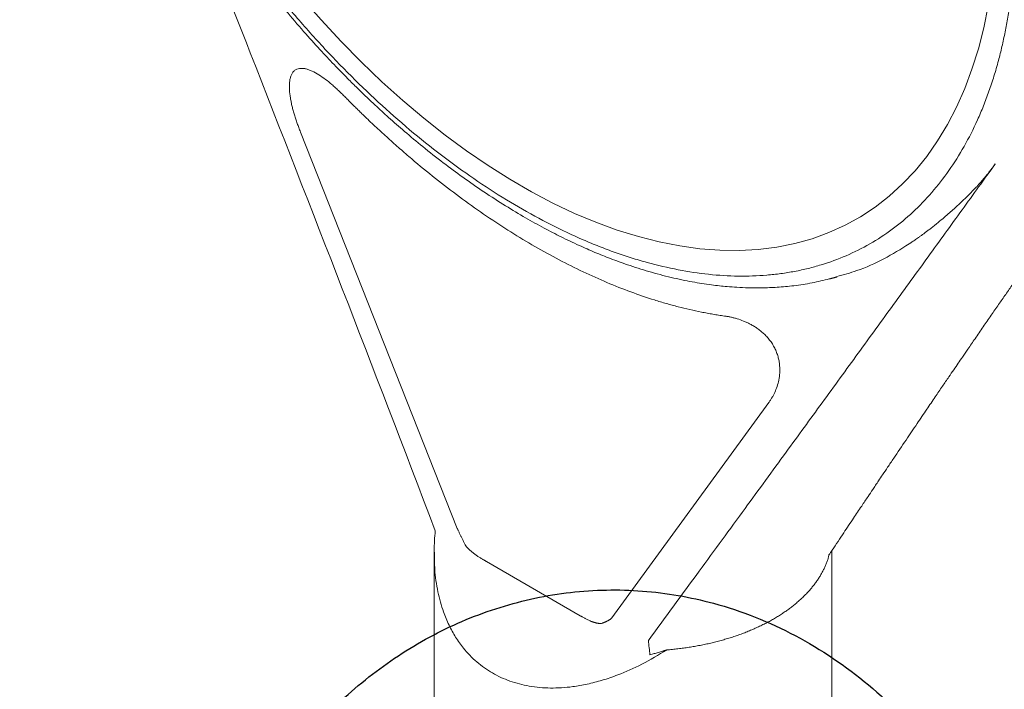
# Model space of a CAD drawing. Units: millimetres. Extents: x 0 to 2696, y -70 to 3799.
# Drawn here: x 2040 to 2292, y 2875 to 3046 of the extents above; entities that cross this region are included whole.
import ezdxf

# ---------------------------------------------------------------- set-up
doc = ezdxf.new("R2010")
doc.units = ezdxf.units.MM

msp = doc.modelspace()

# ---------------------------------------------------------------- linework, layer by layer
at = {"linetype": 'Continuous', "lineweight": 15}
for p, q in [((2151.92, 2916.02, 20.73), (2111.89, 3017.18, 20.73)), ((2231.45, 2948.16, 20.73), (2191.42, 2893.22, 20.73)), ((2183.28, 2893.79, 20.73), (2159.4, 2907.58, 20.73))]:
    msp.add_line(p, q, dxfattribs=at)
at = {"linetype": 'Continuous', "lineweight": 15, "elevation": 20.73, "flags": 128}
msp.add_lwpolyline([(2287.48, 3049.39), (2286.36, 3043.78), (2284.99, 3038.39), (2283.37, 3033.22), (2281.52, 3028.27), (2279.44, 3023.56), (2277.12, 3019.1), (2274.58, 3014.9), (2271.82, 3010.97), (2268.84, 3007.31), (2265.65, 3003.94), (2262.26, 3000.85), (2258.68, 2998.06), (2254.9, 2995.58), (2250.95, 2993.4), (2246.83, 2991.53), (2242.54, 2989.97), (2238.1, 2988.74), (2233.51, 2987.83), (2228.79, 2987.24), (2223.94, 2986.97), (2218.98, 2987.03), (2213.91, 2987.41), (2208.74, 2988.12), (2203.49, 2989.15), (2198.17, 2990.5), (2192.78, 2992.17), (2187.35, 2994.15), (2181.87, 2996.44), (2176.37, 2999.04), (2170.85, 3001.94), (2165.32, 3005.13), (2159.8, 3008.61), (2154.29, 3012.36), (2148.82, 3016.39), (2143.38, 3020.69), (2138, 3025.24), (2132.67, 3030.03), (2127.42, 3035.06), (2122.26, 3040.32), (2117.19, 3045.79), (2112.23, 3051.46)], dxfattribs=at)
at = {"linetype": 'Continuous', "lineweight": 15}
msp.add_arc((2038.99, 2868.21, 20.73), 162.88, 5.4861, 6.7916, dxfattribs=at)
for points, knots in [([(2106.22, 3306.63, 20.73), (2105.93, 3306.61, 20.73), (2105.36, 3306.57, 20.73), (2104.51, 3306.5, 20.73), (2103.66, 3306.41, 20.73), (2102.81, 3306.32, 20.73), (2101.98, 3306.21, 20.73), (2101.14, 3306.1, 20.73), (2100.31, 3305.98, 20.73), (2099.48, 3305.84, 20.73), (2098.66, 3305.7, 20.73), (2097.84, 3305.55, 20.73), (2097.03, 3305.39, 20.73), (2096.22, 3305.21, 20.73), (2095.41, 3305.03, 20.73), (2094.61, 3304.84, 20.73), (2093.81, 3304.64, 20.73), (2093.02, 3304.43, 20.73), (2091.38, 3303.97, 20.73), (2088.92, 3303.19, 20.73), (2085.71, 3301.98, 20.73), (2082.59, 3300.6, 20.73), (2078.58, 3298.54, 20.73), (2073.8, 3295.55, 20.73), (2069.36, 3292.01, 20.73), (2066.02, 3288.86, 20.73), (2063.61, 3286.33, 20.73), (2061.31, 3283.64, 20.73), (2056.97, 3277.98, 20.73), (2051.35, 3268.39, 20.73), (2047.25, 3257.17, 20.73), (2045.17, 3249.09, 20.73), (2044.26, 3244.92, 20.73), (2043.48, 3240.64, 20.73), (2042.21, 3231.93, 20.73), (2041.52, 3221.18, 20.73), (2041.81, 3208.25, 20.73), (2042.82, 3194.93, 20.73), (2045.43, 3177.7, 20.73), (2049.34, 3161.78, 20.73), (2052.56, 3151.1, 20.73), (2054.31, 3145.72, 20.73), (2056.19, 3140.34, 20.73), (2060.15, 3129.62, 20.73), (2066.99, 3113.64, 20.73), (2076.65, 3095.16, 20.73), (2086.09, 3079.57, 20.73), (2094.82, 3066.69, 20.73), (2102.18, 3056.97, 20.73), (2107.82, 3050.06, 20.73), (2111.52, 3045.71, 20.73), (2115.28, 3041.46, 20.73), (2122.87, 3033.24, 20.73), (2134.66, 3021.77, 20.73), (2148.24, 3010.77, 20.73), (2159.26, 3003.11, 20.73), (2170.31, 2996.27, 20.73), (2179.98, 2991.36, 20.73), (2188.18, 2987.97, 20.73), (2192.28, 2986.44, 20.73), (2196.36, 2985.07, 20.73), (2204.42, 2982.7, 20.73), (2216.25, 2980.42, 20.73), (2227.45, 2980.27, 20.73), (2234.58, 2981.04, 20.73), (2238.09, 2981.61, 20.73), (2241.52, 2982.36, 20.73), (2248.18, 2984.18, 20.73), (2255.48, 2987.33, 20.73), (2263.05, 2992.27, 20.73), (2270.08, 2998.1, 20.73), (2277.77, 3006.96, 20.73), (2283.28, 3016.69, 20.73), (2286.32, 3023.84, 20.73), (2287.49, 3026.94, 20.73), (2288.36, 3029.49, 20.73), (2288.98, 3031.43, 20.73), (2289.57, 3033.4, 20.73), (2290.11, 3035.32, 20.73), (2290.59, 3037.19, 20.73), (2291.03, 3039.01, 20.73), (2291.45, 3040.85, 20.73), (2291.83, 3042.71, 20.73), (2292.19, 3044.58, 20.73), (2292.53, 3046.48, 20.73), (2292.83, 3048.4, 20.73), (2293.11, 3050.33, 20.73), (2293.37, 3052.29, 20.73), (2293.59, 3054.26, 20.73), (2293.79, 3056.25, 20.73), (2293.97, 3058.26, 20.73), (2294.11, 3060.3, 20.73), (2294.23, 3062.35, 20.73), (2294.33, 3064.41, 20.73), (2294.39, 3066.5, 20.73), (2294.44, 3068.61, 20.73), (2294.44, 3070.03, 20.73), (2294.44, 3070.74, 20.73)], [0, 0, 0, 0, 0.001855, 0.003708, 0.005561, 0.007413, 0.009264, 0.011114, 0.012963, 0.014812, 0.016661, 0.018509, 0.020358, 0.022206, 0.024054, 0.025902, 0.027751, 0.0296, 0.031449, 0.039306, 0.047169, 0.054993, 0.062804, 0.078373, 0.093933, 0.101752, 0.109601, 0.117461, 0.125313, 0.156481, 0.187653, 0.195506, 0.203365, 0.211213, 0.21903, 0.250127, 0.26575, 0.281456, 0.312687, 0.343833, 0.351675, 0.359539, 0.367398, 0.375232, 0.406449, 0.437632, 0.458461, 0.47921, 0.50004, 0.507872, 0.515732, 0.523594, 0.531437, 0.562569, 0.593774, 0.609483, 0.625124, 0.656242, 0.664061, 0.671909, 0.679769, 0.687623, 0.718821, 0.749982, 0.757835, 0.765695, 0.773543, 0.78136, 0.812463, 0.828096, 0.843805, 0.87502, 0.906159, 0.914002, 0.921865, 0.925795, 0.929724, 0.933646, 0.937557, 0.941047, 0.94453, 0.948008, 0.95148, 0.954949, 0.958414, 0.961877, 0.965338, 0.968797, 0.972256, 0.975715, 0.979176, 0.982638, 0.986102, 0.98957, 0.993042, 0.996518, 1, 1, 1, 1]), ([(2065.47, 3293.91, 20.73), (2064.77, 3293.18, 20.73), (2063.22, 3291.57, 20.73), (2060.95, 3288.88, 20.73), (2058.58, 3285.78, 20.73), (2056.23, 3282.37, 20.73), (2054.05, 3278.8, 20.73), (2052.13, 3275.26, 20.73), (2050.58, 3272.07, 20.73), (2049.35, 3269.31, 20.73), (2048.4, 3266.99, 20.73), (2047.58, 3264.82, 20.73), (2046.77, 3262.55, 20.73), (2045.91, 3259.92, 20.73), (2044.9, 3256.51, 20.73), (2043.79, 3252.24, 20.73), (2042.72, 3247.28, 20.73), (2041.85, 3242.23, 20.73), (2041.2, 3237.36, 20.73), (2040.74, 3232.72, 20.73), (2040.41, 3228.08, 20.73), (2040.22, 3223.31, 20.73), (2040.17, 3218.17, 20.73), (2040.28, 3212.62, 20.73), (2040.57, 3206.86, 20.73), (2041.05, 3200.96, 20.73), (2041.71, 3194.98, 20.73), (2042.58, 3188.8, 20.73), (2043.58, 3182.82, 20.73), (2044.62, 3177.47, 20.73), (2045.57, 3173.05, 20.73), (2046.39, 3169.5, 20.73), (2047.14, 3166.48, 20.73), (2047.91, 3163.45, 20.73), (2048.85, 3160.01, 20.73), (2050.23, 3155.16, 20.73), (2052.2, 3148.81, 20.73), (2054.91, 3140.87, 20.73), (2058.16, 3132.21, 20.73), (2061.89, 3123.17, 20.73), (2065.99, 3114.1, 20.73), (2070.34, 3105.28, 20.73), (2075.46, 3095.65, 20.73), (2081.44, 3085.33, 20.73), (2088.48, 3074.28, 20.73), (2096.05, 3063.44, 20.73), (2104.32, 3052.64, 20.73), (2111.53, 3044.1, 20.73), (2117.15, 3037.9, 20.73), (2120.71, 3034.12, 20.73), (2123.74, 3031.03, 20.73), (2126.28, 3028.51, 20.73), (2128.61, 3026.25, 20.73), (2131.27, 3023.75, 20.73), (2134.58, 3020.73, 20.73), (2138.63, 3017.18, 20.73), (2143.28, 3013.29, 20.73), (2148.24, 3009.39, 20.73), (2153.46, 3005.53, 20.73), (2158.76, 3001.86, 20.73), (2164.11, 2998.42, 20.73), (2169.23, 2995.35, 20.73), (2173.96, 2992.73, 20.73), (2178.52, 2990.38, 20.73), (2182.85, 2988.32, 20.73), (2187.06, 2986.48, 20.73), (2191.19, 2984.83, 20.73), (2195.78, 2983.16, 20.73), (2200.96, 2981.52, 20.73), (2206.48, 2980.06, 20.73), (2211.81, 2978.94, 20.73), (2215.9, 2978.3, 20.73), (2218.86, 2977.94, 20.73), (2221.02, 2977.73, 20.73), (2223.5, 2977.55, 20.73), (2226.46, 2977.43, 20.73), (2229.89, 2977.41, 20.73), (2233.76, 2977.57, 20.73), (2238.04, 2977.97, 20.73), (2242.51, 2978.64, 20.73), (2245.47, 2979.35, 20.73), (2246.93, 2979.7, 20.73)], [0, 0, 0, 0, 0.009, 0.019975, 0.031824, 0.04449, 0.057782, 0.069942, 0.080576, 0.088993, 0.096142, 0.102142, 0.108685, 0.116327, 0.125076, 0.137841, 0.151779, 0.164989, 0.17737, 0.188944, 0.199729, 0.211457, 0.223377, 0.236314, 0.250298, 0.262995, 0.276383, 0.29042, 0.303961, 0.315564, 0.325244, 0.332617, 0.338426, 0.344684, 0.352062, 0.360496, 0.37569, 0.392606, 0.411134, 0.430951, 0.450525, 0.469685, 0.488484, 0.514151, 0.539158, 0.56493, 0.591708, 0.619654, 0.631939, 0.642523, 0.651427, 0.658669, 0.664699, 0.671693, 0.681544, 0.693017, 0.706044, 0.720658, 0.734334, 0.74916, 0.76422, 0.778172, 0.791025, 0.802801, 0.815311, 0.826349, 0.837186, 0.849147, 0.864106, 0.880152, 0.895365, 0.909383, 0.915282, 0.921154, 0.928294, 0.936939, 0.9471, 0.958575, 0.971565, 0.986047, 1, 1, 1, 1]), ([(2077.85, 3091.71, 20.73), (2078.05, 3091.21, 20.73), (2079.79, 3086.74, 20.73), (2086.87, 3068.64, 20.73), (2109.35, 3011.11, 20.73), (2130.33, 2957.5, 20.73), (2146.3, 2915.43, 20.73)], [0, 0, 0, 0, 0.008738, 0.076953, 0.311838, 1, 1, 1, 1]), ([(2111.89, 3017.18, 20.73), (2111.81, 3017.37, 20.73), (2111.67, 3017.74, 20.73), (2111.46, 3018.3, 20.73), (2111.26, 3018.84, 20.73), (2110.99, 3019.56, 20.73), (2110.69, 3020.47, 20.73), (2110.34, 3021.56, 20.73), (2110.03, 3022.64, 20.73), (2109.75, 3023.72, 20.73), (2109.52, 3024.79, 20.73), (2109.25, 3026.22, 20.73), (2109.08, 3027.63, 20.73), (2109.04, 3028.97, 20.73), (2109.09, 3029.93, 20.73), (2109.23, 3030.82, 20.73), (2109.48, 3031.63, 20.73), (2109.84, 3032.32, 20.73), (2110.31, 3032.87, 20.73), (2110.91, 3033.24, 20.73), (2111.61, 3033.43, 20.73), (2112.24, 3033.45, 20.73), (2112.77, 3033.4, 20.73), (2113.3, 3033.3, 20.73), (2114, 3033.09, 20.73), (2115.13, 3032.62, 20.73), (2116.56, 3031.82, 20.73), (2118.26, 3030.64, 20.73), (2119.65, 3029.53, 20.73), (2120.76, 3028.56, 20.73), (2121.57, 3027.81, 20.73), (2122.39, 3027.02, 20.73), (2122.93, 3026.49, 20.73), (2123.2, 3026.21, 20.73)], [0, 0, 0, 0, 0.016036, 0.031749, 0.047142, 0.062218, 0.093606, 0.123995, 0.155187, 0.185621, 0.216859, 0.247592, 0.31034, 0.342554, 0.373293, 0.404776, 0.436164, 0.467406, 0.498668, 0.530021, 0.561445, 0.592956, 0.608601, 0.624378, 0.65488, 0.686974, 0.749607, 0.811945, 0.874434, 0.905226, 0.93717, 0.967917, 1, 1, 1, 1]), ([(2123.2, 3026.21, 20.73), (2123.48, 3025.93, 20.73), (2124.03, 3025.37, 20.73), (2124.87, 3024.53, 20.73), (2125.71, 3023.7, 20.73), (2126.54, 3022.88, 20.73), (2127.38, 3022.06, 20.73), (2128.23, 3021.25, 20.73), (2129.77, 3019.76, 20.73), (2132.03, 3017.64, 20.73), (2135.02, 3014.92, 20.73), (2138.02, 3012.27, 20.73), (2142.05, 3008.82, 20.73), (2147.12, 3004.7, 20.73), (2153.25, 3000.05, 20.73), (2159.42, 2995.69, 20.73), (2165.59, 2991.65, 20.73), (2173.81, 2986.7, 20.73), (2184.07, 2981.31, 20.73), (2194.25, 2977.03, 20.73), (2201.29, 2974.62, 20.73), (2205.31, 2973.42, 20.73), (2208.32, 2972.6, 20.73), (2211.3, 2971.88, 20.73), (2213.78, 2971.35, 20.73), (2215.75, 2970.97, 20.73), (2217.22, 2970.7, 20.73), (2218.68, 2970.46, 20.73), (2219.65, 2970.32, 20.73), (2220.14, 2970.25, 20.73)], [0, 0, 0, 0, 0.008973, 0.017946, 0.026919, 0.035892, 0.044866, 0.053842, 0.062819, 0.094203, 0.125589, 0.156954, 0.188306, 0.250957, 0.313612, 0.376257, 0.438767, 0.501011, 0.625173, 0.749182, 0.811677, 0.843003, 0.874361, 0.905762, 0.937159, 0.952884, 0.968598, 0.984302, 1, 1, 1, 1]), ([(2289.31, 3009.05, 20.73), (2286.48, 3005.14, 20.73), (2280.78, 2997.25, 20.73), (2272.12, 2985.29, 20.73), (2263.28, 2973.11, 20.73), (2254.26, 2960.69, 20.73), (2245.11, 2948.12, 20.73), (2235.48, 2934.92, 20.73), (2225.01, 2920.59, 20.73), (2213.29, 2904.58, 20.73), (2205.05, 2893.36, 20.73), (2200.72, 2887.47, 20.73)], [0, 0, 0, 0, 0.096078, 0.194112, 0.294107, 0.396068, 0.5, 0.603976, 0.721951, 0.853949, 1, 1, 1, 1]), ([(2267.32, 2988.65, 20.73), (2267.41, 2988.71, 20.73), (2267.62, 2988.85, 20.73), (2267.95, 2989.07, 20.73), (2268.33, 2989.33, 20.73), (2268.76, 2989.62, 20.73), (2269.23, 2989.95, 20.73), (2269.74, 2990.31, 20.73), (2270.3, 2990.7, 20.73), (2270.9, 2991.14, 20.73), (2271.54, 2991.61, 20.73), (2272.22, 2992.12, 20.73), (2273.29, 2992.94, 20.73), (2274.65, 2994.03, 20.73), (2276.21, 2995.34, 20.73), (2277.56, 2996.51, 20.73), (2278.64, 2997.48, 20.73), (2279.52, 2998.28, 20.73), (2280.25, 2998.96, 20.73), (2280.97, 2999.64, 20.73), (2281.67, 3000.31, 20.73), (2282.36, 3000.99, 20.73), (2283.04, 3001.66, 20.73), (2283.69, 3002.32, 20.73), (2284.2, 3002.84, 20.73), (2284.56, 3003.22, 20.73), (2284.8, 3003.47, 20.73), (2285.07, 3003.78, 20.73), (2285.39, 3004.13, 20.73), (2285.74, 3004.54, 20.73), (2286.12, 3004.99, 20.73), (2286.55, 3005.49, 20.73), (2287, 3006.05, 20.73), (2287.47, 3006.63, 20.73), (2287.93, 3007.22, 20.73), (2288.39, 3007.81, 20.73), (2288.86, 3008.41, 20.73), (2289.17, 3008.81, 20.73), (2289.33, 3009.02, 20.73)], [0, 0, 0, 0, 0.012949, 0.027743, 0.044382, 0.062865, 0.083193, 0.105364, 0.129377, 0.155228, 0.182917, 0.212438, 0.24379, 0.322093, 0.391016, 0.450602, 0.500899, 0.533547, 0.56565, 0.59721, 0.628228, 0.658704, 0.68864, 0.718037, 0.746897, 0.755927, 0.76705, 0.780263, 0.795566, 0.812956, 0.832428, 0.853978, 0.877602, 0.903292, 0.927133, 0.951198, 0.975487, 1, 1, 1, 1]), ([(2246.85, 2909.28, 20.73), (2247.13, 2909.7, 20.73), (2248.39, 2911.59, 20.73), (2250.48, 2914.73, 20.73), (2252.98, 2918.47, 20.73), (2255.05, 2921.56, 20.73), (2256.68, 2923.99, 20.73), (2257.86, 2925.75, 20.73), (2258.75, 2927.08, 20.73), (2259.6, 2928.33, 20.73), (2260.62, 2929.86, 20.73), (2261.91, 2931.78, 20.73), (2263.91, 2934.74, 20.73), (2266.41, 2938.45, 20.73), (2269.23, 2942.62, 20.73), (2271.72, 2946.29, 20.73), (2273.88, 2949.46, 20.73), (2275.75, 2952.21, 20.73), (2277.33, 2954.53, 20.73), (2278.68, 2956.49, 20.73), (2279.83, 2958.18, 20.73), (2281.03, 2959.93, 20.73), (2282.46, 2962.02, 20.73), (2284.24, 2964.6, 20.73), (2286.21, 2967.46, 20.73), (2288.22, 2970.37, 20.73), (2290.14, 2973.13, 20.73), (2291.99, 2975.79, 20.73), (2293.79, 2978.36, 20.73), (2295.56, 2980.89, 20.73), (2297.62, 2983.83, 20.73), (2300.12, 2987.37, 20.73), (2302.04, 2990.08, 20.73), (2303.14, 2991.61, 20.73), (2303.18, 2991.67, 20.73)], [0.0328497, 0.0328497, 0.0328497, 0.0328497, 0.0480329, 0.1011476, 0.1463445, 0.1836123, 0.2129415, 0.2343241, 0.2473787, 0.2610293, 0.2792348, 0.3019993, 0.3293278, 0.3848313, 0.4344054, 0.4778868, 0.5152636, 0.5470017, 0.575265, 0.5969338, 0.6162393, 0.6345248, 0.6584326, 0.6888736, 0.724163, 0.7579531, 0.7890288, 0.8185897, 0.8481874, 0.8784724, 0.9093629, 0.9491161, 0.9978093, 1, 1, 1, 1]), ([(2248.84, 2980.29, 20.73), (2250.56, 2980.77, 20.73), (2254.74, 2981.93, 20.73), (2260.95, 2984.67, 20.73), (2265.19, 2987.32, 20.73), (2267.31, 2988.64, 20.73)], [0, 0, 0, 0, 0.258854, 0.629911, 1, 1, 1, 1]), ([(2220.14, 2970.25, 20.73), (2220.28, 2970.23, 20.73), (2220.55, 2970.19, 20.73), (2220.96, 2970.12, 20.73), (2221.36, 2970.05, 20.73), (2221.89, 2969.94, 20.73), (2222.57, 2969.78, 20.73), (2223.66, 2969.48, 20.73), (2224.78, 2969.09, 20.73), (2225.9, 2968.6, 20.73), (2226.76, 2968.17, 20.73), (2227.62, 2967.7, 20.73), (2228.48, 2967.14, 20.73), (2229.32, 2966.52, 20.73), (2230.15, 2965.81, 20.73), (2230.95, 2965.02, 20.73), (2231.71, 2964.12, 20.73), (2232.4, 2963.13, 20.73), (2233.01, 2962.07, 20.73), (2233.49, 2960.97, 20.73), (2233.85, 2959.87, 20.73), (2234.11, 2958.77, 20.73), (2234.25, 2957.72, 20.73), (2234.3, 2956.7, 20.73), (2234.27, 2955.41, 20.73), (2234.06, 2953.89, 20.73), (2233.62, 2952.25, 20.73), (2233.12, 2951, 20.73), (2232.66, 2950.07, 20.73), (2232.29, 2949.41, 20.73), (2231.89, 2948.77, 20.73), (2231.6, 2948.36, 20.73), (2231.45, 2948.16, 20.73)], [0, 0, 0, 0, 0.016196, 0.032007, 0.047436, 0.062486, 0.094189, 0.124718, 0.186861, 0.218427, 0.249359, 0.281704, 0.312281, 0.344296, 0.374747, 0.405987, 0.437329, 0.468657, 0.500072, 0.531449, 0.562716, 0.594065, 0.625464, 0.656056, 0.687998, 0.750541, 0.812885, 0.875085, 0.905757, 0.937438, 0.968121, 1, 1, 1, 1]), ([(2146.31, 2915.36, 20.73), (2146.29, 2915.18, 20.73), (2146.07, 2913.29, 20.73), (2146.06, 2911.41, 20.73), (2146.05, 2909.71, 20.73)], [0, 0, 0, 0, 0.093077, 1, 1, 1, 1]), ([(2152.14, 2915.58, 20.73), (2152.11, 2915.65, 20.73), (2152.04, 2915.8, 20.73), (2151.96, 2915.95, 20.73), (2151.92, 2916.02, 20.73)], [0, 0, 0, 0, 0.504924, 1, 1, 1, 1]), ([(2153.23, 2913.31, 20.73), (2153.17, 2913.42, 20.73), (2153.07, 2913.63, 20.73), (2152.91, 2913.96, 20.73), (2152.75, 2914.29, 20.73), (2152.6, 2914.61, 20.73), (2152.45, 2914.93, 20.73), (2152.3, 2915.26, 20.73), (2152.2, 2915.47, 20.73), (2152.14, 2915.58, 20.73)], [0, 0, 0, 0, 0.146236, 0.291049, 0.434621, 0.577129, 0.718749, 0.85965, 1, 1, 1, 1]), ([(2153.91, 2911.86, 20.73), (2153.86, 2911.97, 20.73), (2153.74, 2912.21, 20.73), (2153.57, 2912.57, 20.73), (2153.4, 2912.94, 20.73), (2153.28, 2913.18, 20.73), (2153.23, 2913.31, 20.73)], [0, 0, 0, 0, 0.249458, 0.499206, 0.749352, 1, 1, 1, 1]), ([(2159.01, 2907.85, 20.73), (2158.94, 2907.88, 20.73), (2158.81, 2907.96, 20.73), (2158.58, 2908.08, 20.73), (2158.32, 2908.23, 20.73), (2158.01, 2908.41, 20.73), (2157.58, 2908.68, 20.73), (2157.02, 2909.06, 20.73), (2156.37, 2909.52, 20.73), (2155.7, 2910.04, 20.73), (2155.14, 2910.51, 20.73), (2154.67, 2910.97, 20.73), (2154.29, 2911.38, 20.73), (2154.04, 2911.69, 20.73), (2153.91, 2911.86, 20.73)], [0, 0, 0, 0, 0.035492, 0.077721, 0.12555, 0.183832, 0.250262, 0.365498, 0.499115, 0.61236, 0.749177, 0.823986, 0.907607, 1, 1, 1, 1]), ([(2205.41, 2885.06, 20.73), (2203.31, 2883.8, 20.73), (2199.25, 2881.35, 20.73), (2193.68, 2878.9, 20.73), (2188.99, 2877.29, 20.73), (2185.16, 2876.3, 20.73), (2180.72, 2875.51, 20.73), (2175.73, 2875.2, 20.73), (2170.32, 2875.69, 20.73), (2165.33, 2876.98, 20.73), (2160.82, 2879.06, 20.73), (2156.82, 2881.9, 20.73), (2153.75, 2885.07, 20.73), (2151.45, 2888.3, 20.73), (2149.75, 2891.38, 20.73), (2148.16, 2895.21, 20.73), (2146.87, 2899.96, 20.73), (2146.1, 2904.97, 20.73), (2146.12, 2908.31, 20.73), (2146.13, 2909.66, 20.73)], [0, 0, 0, 0, 0.079696, 0.154551, 0.20188, 0.247219, 0.290651, 0.359225, 0.425579, 0.490208, 0.553646, 0.617081, 0.681708, 0.725743, 0.770696, 0.816705, 0.882537, 0.952755, 1, 1, 1, 1]), ([(2246.85, 2909.28, 20.73), (2246.74, 2908.73, 20.73), (2246.66, 2908.49, 20.73), (2246.54, 2908.1, 20.73), (2246.38, 2907.67, 20.73), (2246.22, 2907.25, 20.73), (2246.05, 2906.82, 20.73), (2245.87, 2906.4, 20.73), (2245.68, 2905.98, 20.73), (2245.48, 2905.56, 20.73), (2245.26, 2905.15, 20.73), (2245.04, 2904.73, 20.73), (2244.81, 2904.32, 20.73), (2244.57, 2903.91, 20.73), (2244.31, 2903.51, 20.73), (2244.05, 2903.1, 20.73), (2243.78, 2902.7, 20.73), (2243.5, 2902.3, 20.73), (2243.2, 2901.9, 20.73), (2242.9, 2901.51, 20.73), (2242.59, 2901.12, 20.73), (2242.27, 2900.73, 20.73), (2241.94, 2900.35, 20.73), (2241.6, 2899.96, 20.73), (2241.25, 2899.59, 20.73), (2240.89, 2899.21, 20.73), (2240.52, 2898.84, 20.73), (2240.14, 2898.47, 20.73), (2239.76, 2898.1, 20.73), (2239.36, 2897.74, 20.73), (2238.96, 2897.38, 20.73), (2238.55, 2897.03, 20.73), (2238.12, 2896.68, 20.73), (2237.69, 2896.33, 20.73), (2237.26, 2895.99, 20.73), (2236.81, 2895.65, 20.73), (2236.35, 2895.32, 20.73), (2235.89, 2894.99, 20.73), (2235.42, 2894.66, 20.73), (2234.94, 2894.34, 20.73), (2234.45, 2894.02, 20.73), (2233.95, 2893.71, 20.73), (2233.45, 2893.4, 20.73), (2232.94, 2893.09, 20.73), (2232.42, 2892.79, 20.73), (2231.89, 2892.5, 20.73), (2231.36, 2892.21, 20.73), (2230.82, 2891.92, 20.73), (2230.27, 2891.64, 20.73), (2229.71, 2891.37, 20.73), (2229.15, 2891.1, 20.73), (2228.58, 2890.83, 20.73), (2228.01, 2890.57, 20.73), (2227.42, 2890.31, 20.73), (2226.83, 2890.06, 20.73), (2226.24, 2889.82, 20.73), (2225.64, 2889.58, 20.73), (2225.03, 2889.34, 20.73), (2224.42, 2889.11, 20.73), (2223.8, 2888.89, 20.73), (2223.18, 2888.67, 20.73), (2222.55, 2888.46, 20.73), (2221.91, 2888.25, 20.73), (2221.27, 2888.05, 20.73), (2220.62, 2887.86, 20.73), (2219.97, 2887.67, 20.73), (2219.32, 2887.48, 20.73), (2218.66, 2887.3, 20.73), (2217.99, 2887.13, 20.73), (2217.32, 2886.96, 20.73), (2216.65, 2886.8, 20.73), (2215.97, 2886.65, 20.73), (2215.29, 2886.5, 20.73), (2214.61, 2886.36, 20.73), (2213.92, 2886.22, 20.73), (2213.22, 2886.09, 20.73), (2212.53, 2885.96, 20.73), (2211.83, 2885.85, 20.73), (2211.13, 2885.73, 20.73), (2210.42, 2885.63, 20.73), (2209.71, 2885.53, 20.73), (2209, 2885.43, 20.73), (2208.29, 2885.35, 20.73), (2207.57, 2885.26, 20.73), (2206.85, 2885.19, 20.73), (2206.13, 2885.12, 20.73), (2205.65, 2885.08, 20.73), (2205.41, 2885.06, 20.73)], [0.003474, 0.003474, 0.003474, 0.003474, 0.0117664, 0.0235327, 0.0352989, 0.047065, 0.0588309, 0.0705967, 0.0823625, 0.0941281, 0.1058936, 0.117659, 0.1294244, 0.1411896, 0.1529547, 0.1647198, 0.1764848, 0.1882497, 0.2000145, 0.2117792, 0.2235439, 0.2353085, 0.247073, 0.2588374, 0.2706018, 0.2823662, 0.2941305, 0.3058947, 0.3176589, 0.329423, 0.3411871, 0.3529512, 0.3647152, 0.3764792, 0.3882432, 0.4000071, 0.411771, 0.4235349, 0.4352988, 0.4470626, 0.4588264, 0.4705903, 0.4823541, 0.4941179, 0.5058817, 0.5176455, 0.5294094, 0.5411732, 0.552937, 0.5647009, 0.5764647, 0.5882286, 0.5999925, 0.6117565, 0.6235204, 0.6352844, 0.6470484, 0.6588125, 0.6705766, 0.6823408, 0.694105, 0.7058692, 0.7176335, 0.7293979, 0.7411623, 0.7529267, 0.7646913, 0.7764559, 0.7882206, 0.7999853, 0.8117501, 0.823515, 0.83528, 0.8470451, 0.8588102, 0.8705755, 0.8823408, 0.8941062, 0.9058718, 0.9176374, 0.9294032, 0.941169, 0.952935, 0.9647011, 0.9764672, 0.9882336, 1, 1, 1, 1]), ([(2159.4, 2907.58, 20.73), (2159.35, 2907.61, 20.73), (2159.26, 2907.66, 20.73), (2159.13, 2907.75, 20.73), (2159.05, 2907.82, 20.73), (2159.01, 2907.85, 20.73)], [0, 0, 0, 0, 0.33672, 0.669801, 1, 1, 1, 1]), ([(2183.71, 2893.59, 20.73), (2183.67, 2893.61, 20.73), (2183.6, 2893.63, 20.73), (2183.49, 2893.68, 20.73), (2183.38, 2893.74, 20.73), (2183.31, 2893.77, 20.73), (2183.28, 2893.79, 20.73)], [0, 0, 0, 0, 0.249906, 0.499973, 0.746759, 1, 1, 1, 1]), ([(2188.67, 2891.79, 20.73), (2188.59, 2891.79, 20.73), (2188.43, 2891.8, 20.73), (2188.2, 2891.81, 20.73), (2187.98, 2891.84, 20.73), (2187.77, 2891.87, 20.73), (2187.57, 2891.9, 20.73), (2187.38, 2891.95, 20.73), (2187.19, 2891.99, 20.73), (2187.02, 2892.04, 20.73), (2186.85, 2892.09, 20.73), (2186.7, 2892.14, 20.73), (2186.55, 2892.19, 20.73), (2186.41, 2892.24, 20.73), (2186.28, 2892.29, 20.73), (2185.98, 2892.41, 20.73), (2185.54, 2892.59, 20.73), (2185.03, 2892.84, 20.73), (2184.64, 2893.04, 20.73), (2184.32, 2893.22, 20.73), (2184.01, 2893.4, 20.73), (2183.8, 2893.53, 20.73), (2183.71, 2893.59, 20.73)], [0, 0, 0, 0, 0.044863, 0.088278, 0.130357, 0.171162, 0.210711, 0.248982, 0.285919, 0.321439, 0.355438, 0.387797, 0.418415, 0.447262, 0.474262, 0.499292, 0.633616, 0.749296, 0.816006, 0.874575, 0.944223, 1, 1, 1, 1]), ([(2189.76, 2892.22, 20.73), (2189.69, 2892.18, 20.73), (2189.55, 2892.12, 20.73), (2189.34, 2892.03, 20.73), (2189.12, 2891.95, 20.73), (2188.9, 2891.87, 20.73), (2188.75, 2891.82, 20.73), (2188.67, 2891.79, 20.73)], [0, 0, 0, 0, 0.200562, 0.400789, 0.600735, 0.800454, 1, 1, 1, 1]), ([(2191.19, 2893.04, 20.73), (2191.14, 2893, 20.73), (2191.04, 2892.92, 20.73), (2190.88, 2892.81, 20.73), (2190.71, 2892.7, 20.73), (2190.53, 2892.6, 20.73), (2190.35, 2892.49, 20.73), (2190.16, 2892.4, 20.73), (2189.96, 2892.3, 20.73), (2189.83, 2892.25, 20.73), (2189.76, 2892.22, 20.73)], [0, 0, 0, 0, 0.122957, 0.246283, 0.370083, 0.494465, 0.619537, 0.745409, 0.872193, 1, 1, 1, 1]), ([(2191.42, 2893.22, 20.73), (2191.38, 2893.19, 20.73), (2191.3, 2893.13, 20.73), (2191.23, 2893.07, 20.73), (2191.19, 2893.04, 20.73)], [0, 0, 0, 0, 0.4953, 1, 1, 1, 1]), ([(2205.41, 2885.06, 20.73), (2205.36, 2885.04, 20.73), (2205.27, 2885.01, 20.73), (2205.16, 2884.98, 20.73), (2205.02, 2884.94, 20.73), (2204.85, 2884.89, 20.73), (2204.6, 2884.82, 20.73), (2204.25, 2884.71, 20.73), (2203.8, 2884.58, 20.73), (2203.09, 2884.37, 20.73), (2202.2, 2884.1, 20.73), (2201.49, 2883.89, 20.73), (2201.12, 2883.78, 20.73)], [0, 0, 0, 0, 0.0332, 0.062606, 0.079974, 0.125161, 0.187286, 0.250183, 0.373504, 0.500043, 0.742401, 1, 1, 1, 1])]:
    msp.add_open_spline(points, degree=3, knots=knots, dxfattribs=at)
for points in [[(2246.93, 2979.7, 20.73), (2247.53, 2979.84, 20.73)], [(2247.5, 2979.84, 20.73), (2248.86, 2980.22, 20.73)], [(2146.04, 2909.66, 20.73), (2146.04, 2834.55, 20.73)], [(2146.13, 2909.66, 20.73), (2146.12, 2909.99, 20.73)], [(2247.54, 2834.55, 20.73), (2247.54, 2910.32, 20.73)]]:
    msp.add_open_spline(points, degree=1, dxfattribs=at)
at = {"color": 1}
msp.add_open_spline([(2191.89, 2645.71, 20.73), (2196.16, 2645.71, 20.73), (2200.43, 2646, 20.73), (2210.84, 2647.38, 20.73), (2216.94, 2648.8, 20.73), (2228.78, 2652.76, 20.73), (2234.52, 2655.29, 20.73), (2245.46, 2661.35, 20.73), (2250.67, 2664.88, 20.73), (2260.45, 2672.79, 20.73), (2265.01, 2677.17, 20.73), (2273.42, 2686.63, 20.73), (2277.26, 2691.71, 20.73), (2285.87, 2705.09, 20.73), (2290.15, 2713.73, 20.73), (2296.86, 2731.8, 20.73), (2299.29, 2741.23, 20.73), (2302.22, 2760.44, 20.73), (2302.73, 2770.21, 20.73), (2301.82, 2789.66, 20.73), (2300.4, 2799.33, 20.73), (2295.67, 2818.11, 20.73), (2292.35, 2827.22, 20.73), (2283.92, 2844.44, 20.73), (2278.79, 2852.55, 20.73), (2268.05, 2865.84, 20.73), (2262.72, 2871.28, 20.73), (2251.13, 2880.96, 20.73), (2244.86, 2885.2, 20.73), (2231.58, 2892.22, 20.73), (2224.57, 2895.01, 20.73), (2211.42, 2898.57, 20.73), (2205.34, 2899.62, 20.73), (2193.11, 2900.55, 20.73), (2186.94, 2900.43, 20.73), (2174.75, 2899.03, 20.73), (2168.72, 2897.75, 20.73), (2156.99, 2894.1, 20.73), (2151.29, 2891.72, 20.73), (2140.39, 2886, 20.73), (2135.18, 2882.65, 20.73), (2125.38, 2875.1, 20.73), (2120.79, 2870.9, 20.73), (2112.29, 2861.8, 20.73), (2108.39, 2856.9, 20.73), (2101.33, 2846.53, 20.73), (2098.18, 2841.06, 20.73), (2091.02, 2826.31, 20.73), (2087.62, 2816.69, 20.73), (2082.92, 2796.88, 20.73), (2081.62, 2786.68, 20.73), (2081.14, 2766.22, 20.73), (2081.97, 2755.97, 20.73), (2085.74, 2735.92, 20.73), (2088.68, 2726.13, 20.73), (2096.59, 2707.53, 20.73), (2101.55, 2698.73, 20.73), (2112.09, 2684.38, 20.73), (2117.3, 2678.55, 20.73), (2128.73, 2668.08, 20.73), (2134.96, 2663.45, 20.73), (2148.25, 2655.67, 20.73), (2155.31, 2652.52, 20.73), (2168.52, 2648.37, 20.73), (2174.57, 2647.08, 20.73), (2184.41, 2645.93, 20.73), (2188.15, 2645.71, 20.73), (2191.89, 2645.71, 20.73)], degree=3, knots=[0, 0, 0, 0, 0.109681, 0.109681, 0.269748, 0.269748, 0.429815, 0.429815, 0.589881, 0.589881, 0.749948, 0.749948, 0.910015, 0.910015, 1.149104, 1.149104, 1.388192, 1.388192, 1.627281, 1.627281, 1.86637, 1.86637, 2.105458, 2.105458, 2.344547, 2.344547, 2.536737, 2.536737, 2.728927, 2.728927, 2.921117, 2.921117, 3.078721, 3.078721, 3.236326, 3.236326, 3.39393, 3.39393, 3.551534, 3.551534, 3.709138, 3.709138, 3.866743, 3.866743, 4.024347, 4.024347, 4.181951, 4.181951, 4.433199, 4.433199, 4.684447, 4.684447, 4.935695, 4.935695, 5.186943, 5.186943, 5.438191, 5.438191, 5.635089, 5.635089, 5.831986, 5.831986, 6.028884, 6.028884, 6.187129, 6.187129, 6.283185, 6.283185, 6.283185, 6.283185], dxfattribs=at)

doc.saveas('drawing.dxf')
